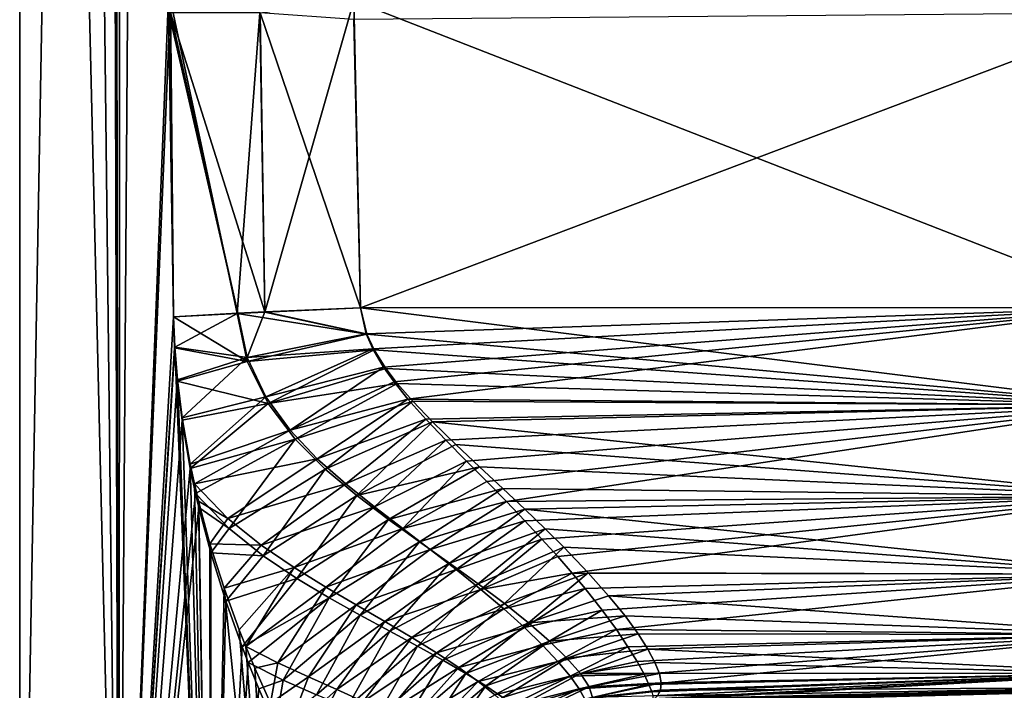
# Model space of a CAD drawing. Units: millimetres. Extents: x -26 to 69, y 0 to 175.
# Drawn here: x 8 to 38, y 22 to 43 of the extents above; entities that cross this region are included whole.
import ezdxf

# ---------------------------------------------------------------- set-up
doc = ezdxf.new("R2010")
doc.units = ezdxf.units.MM
doc.header["$LTSCALE"] = 65.185185
for name, color, linetype in [('100', 7, 'CONTINUOUS'), ('23', 7, 'CONTINUOUS'), ('27', 7, 'CONTINUOUS'), ('42', 7, 'CONTINUOUS'), ('45', 7, 'CONTINUOUS'), ('84', 7, 'CONTINUOUS'), ('85', 7, 'CONTINUOUS'), ('86', 7, 'CONTINUOUS'), ('87', 7, 'CONTINUOUS'), ('88', 7, 'CONTINUOUS'), ('94', 7, 'CONTINUOUS'), ('95', 7, 'CONTINUOUS'), ('99', 7, 'CONTINUOUS')]:
    doc.layers.add(name, color=color, linetype=linetype)

msp = doc.modelspace()

# ---------------------------------------------------------------- linework, layer by layer
at = {"layer": '100', "linetype": 'Continuous'}
for points in [[(12.447, 33.577, -22.875), (12.356, 43.376, -22.916), (14.417, 33.675, -22.146), (12.447, 33.577, -22.875)], [(14.417, 33.675, -22.146), (12.356, 43.376, -22.916), (15.118, 43, -22.002), (14.417, 33.675, -22.146)], [(18.033, 43.365, -21.638), (15.276, 33.716, -21.922), (15.118, 43, -22.002), (18.033, 43.365, -21.638)], [(18.033, 43.365, -21.638), (18.238, 33.851, -21.549), (15.276, 33.716, -21.922), (18.033, 43.365, -21.638)], [(15.276, 33.716, -21.922), (14.417, 33.675, -22.146), (15.118, 43, -22.002), (15.276, 33.716, -21.922)]]:
    msp.add_3dface(points, dxfattribs=at)
at = {"layer": '23', "linetype": 'Continuous'}
msp.add_3dface([(7.684, 5, -23.941), (0, 5, -24), (7.684, 152.063, -23.941), (7.684, 5, -23.941)], dxfattribs=at)
at = {"layer": '27', "linetype": 'Continuous'}
for points in [[(0, 5, 24), (7.684, 5, 23.941), (1.401, 133.301, 23.998), (0, 5, 24)], [(1.401, 133.301, 23.998), (7.684, 5, 23.941), (4.095, 133.301, 23.983), (1.401, 133.301, 23.998)], [(4.095, 133.301, 23.983), (7.684, 5, 23.941), (7.684, 133.301, 23.941), (4.095, 133.301, 23.983)]]:
    msp.add_3dface(points, dxfattribs=at)
at = {"layer": '42', "linetype": 'Continuous'}
for points in [[(7.684, 5, -23.941), (7.684, 152.063, -23.941), (10.334, 152.058, -23.603), (7.684, 5, -23.941)], [(10.753, 5, -23.493), (7.684, 5, -23.941), (10.334, 152.058, -23.603), (10.753, 5, -23.493)], [(11.793, 152.08, -23.148), (10.753, 5, -23.493), (10.334, 152.058, -23.603), (11.793, 152.08, -23.148)], [(12.36, 45.057, -22.914), (10.753, 5, -23.493), (11.793, 152.08, -23.148), (12.36, 45.057, -22.914)], [(12.356, 43.376, -22.916), (10.753, 5, -23.493), (12.36, 45.057, -22.914), (12.356, 43.376, -22.916)], [(12.447, 33.577, -22.875), (10.753, 5, -23.493), (12.356, 43.376, -22.916), (12.447, 33.577, -22.875)], [(12.484, 32.617, -22.859), (10.753, 5, -23.493), (12.447, 33.577, -22.875), (12.484, 32.617, -22.859)], [(12.565, 31.574, -22.821), (10.753, 5, -23.493), (12.484, 32.617, -22.859), (12.565, 31.574, -22.821)], [(12.712, 30.369, -22.751), (10.753, 5, -23.493), (12.565, 31.574, -22.821), (12.712, 30.369, -22.751)], [(12.968, 28.875, -22.624), (10.753, 5, -23.493), (12.712, 30.369, -22.751), (12.968, 28.875, -22.624)], [(13.133, 28.095, -22.538), (10.753, 5, -23.493), (12.968, 28.875, -22.624), (13.133, 28.095, -22.538)], [(13.234, 27.663, -22.484), (10.753, 5, -23.493), (13.133, 28.095, -22.538), (13.234, 27.663, -22.484)], [(13.603, 5, -22.274), (10.753, 5, -23.493), (13.234, 27.663, -22.484), (13.603, 5, -22.274)], [(13.604, 26.258, -22.274), (13.603, 5, -22.274), (13.234, 27.663, -22.484), (13.604, 26.258, -22.274)], [(14.069, 24.757, -21.985), (13.603, 5, -22.274), (13.604, 26.258, -22.274), (14.069, 24.757, -21.985)], [(14.573, 23.341, -21.637), (13.603, 5, -22.274), (14.069, 24.757, -21.985), (14.573, 23.341, -21.637)], [(14.761, 22.854, -21.497), (13.603, 5, -22.274), (14.573, 23.341, -21.637), (14.761, 22.854, -21.497)], [(15.09, 22.042, -21.237), (13.603, 5, -22.274), (14.761, 22.854, -21.497), (15.09, 22.042, -21.237)], [(15.602, 20.87, -20.794), (13.603, 5, -22.274), (15.09, 22.042, -21.237), (15.602, 20.87, -20.794)]]:
    msp.add_3dface(points, dxfattribs=at)
at = {"layer": '45', "linetype": 'Continuous'}
for points in [[(7.684, 5, 23.941), (10.753, 5, 23.493), (7.684, 133.301, 23.941), (7.684, 5, 23.941)], [(7.684, 133.301, 23.941), (10.753, 5, 23.493), (9.272, 133.301, 23.811), (7.684, 133.301, 23.941)], [(9.272, 133.301, 23.811), (10.753, 5, 23.493), (10.545, 133.301, 23.55), (9.272, 133.301, 23.811)], [(10.545, 133.301, 23.55), (10.753, 5, 23.493), (10.839, 133.301, 23.469), (10.545, 133.301, 23.55)], [(10.839, 133.301, 23.469), (10.753, 5, 23.493), (12.447, 33.577, 22.875), (10.839, 133.301, 23.469)], [(12.356, 42.782, 22.916), (12.356, 42.998, 22.916), (10.839, 133.301, 23.469), (12.356, 42.782, 22.916)], [(12.356, 42.782, 22.916), (10.839, 133.301, 23.469), (12.447, 33.577, 22.875), (12.356, 42.782, 22.916)], [(12.447, 33.577, 22.875), (10.753, 5, 23.493), (12.486, 32.637, 22.858), (12.447, 33.577, 22.875)], [(10.753, 5, 23.493), (13.603, 5, 22.274), (12.486, 32.637, 22.858), (10.753, 5, 23.493)], [(12.486, 32.637, 22.858), (13.603, 5, 22.274), (12.568, 31.618, 22.82), (12.486, 32.637, 22.858)], [(12.568, 31.618, 22.82), (13.603, 5, 22.274), (12.714, 30.447, 22.751), (12.568, 31.618, 22.82)], [(12.714, 30.447, 22.751), (13.603, 5, 22.274), (12.965, 29.009, 22.626), (12.714, 30.447, 22.751)], [(12.965, 29.009, 22.626), (13.603, 5, 22.274), (13.097, 28.394, 22.557), (12.965, 29.009, 22.626)], [(13.097, 28.394, 22.557), (13.603, 5, 22.274), (13.223, 27.854, 22.49), (13.097, 28.394, 22.557)], [(13.223, 27.854, 22.49), (13.603, 5, 22.274), (13.579, 26.532, 22.289), (13.223, 27.854, 22.49)], [(13.579, 26.532, 22.289), (13.603, 5, 22.274), (14.013, 25.162, 22.021), (13.579, 26.532, 22.289)], [(13.603, 5, 22.274), (16.047, 5, 20.366), (14.013, 25.162, 22.021), (13.603, 5, 22.274)], [(14.013, 25.162, 22.021), (16.047, 5, 20.366), (14.481, 23.873, 21.702), (14.013, 25.162, 22.021)], [(14.481, 23.873, 21.702), (16.047, 5, 20.366), (14.688, 23.352, 21.552), (14.481, 23.873, 21.702)], [(14.688, 23.352, 21.552), (16.047, 5, 20.366), (14.968, 22.681, 21.336), (14.688, 23.352, 21.552)], [(14.968, 22.681, 21.336), (16.047, 5, 20.366), (15.457, 21.592, 20.925), (14.968, 22.681, 21.336)]]:
    msp.add_3dface(points, dxfattribs=at)
at = {"layer": '84', "linetype": 'Continuous'}
for points in [[(42.4, 43, -21), (42.4, 33.862, -20.916), (18.033, 43.365, -21.638), (42.4, 43, -21)], [(18.033, 43.365, -21.638), (42.4, 33.862, -20.916), (18.238, 33.851, -21.549), (18.033, 43.365, -21.638)]]:
    msp.add_3dface(points, dxfattribs=at)
at = {"layer": '85', "linetype": 'Continuous'}
for points in [[(18.238, 33.851, -21.549), (42.4, 33.862, -20.916), (42.4, 30.835, -20.471), (18.238, 33.851, -21.549)], [(18.238, 33.851, -21.549), (42.4, 30.835, -20.471), (18.436, 33.033, -21.502), (18.238, 33.851, -21.549)], [(18.436, 33.033, -21.502), (42.4, 30.835, -20.471), (18.661, 32.553, -21.447), (18.436, 33.033, -21.502)], [(18.661, 32.553, -21.447), (42.4, 30.835, -20.471), (19.023, 31.975, -21.353), (18.661, 32.553, -21.447)], [(19.023, 31.975, -21.353), (42.4, 30.835, -20.471), (19.381, 31.506, -21.255), (19.023, 31.975, -21.353)], [(19.381, 31.506, -21.255), (42.4, 30.835, -20.471), (19.858, 30.957, -21.115), (19.381, 31.506, -21.255)], [(19.858, 30.957, -21.115), (42.4, 30.835, -20.471), (20.475, 30.315, -20.915), (19.858, 30.957, -21.115)], [(42.4, 30.835, -20.471), (42.4, 28.018, -19.274), (20.475, 30.315, -20.915), (42.4, 30.835, -20.471)], [(20.475, 30.315, -20.915), (42.4, 28.018, -19.274), (21.193, 29.616, -20.653), (20.475, 30.315, -20.915)], [(21.193, 29.616, -20.653), (42.4, 28.018, -19.274), (21.928, 28.926, -20.345), (21.193, 29.616, -20.653)], [(21.928, 28.926, -20.345), (42.4, 28.018, -19.274), (22.648, 28.255, -19.997), (21.928, 28.926, -20.345)], [(22.648, 28.255, -19.997), (42.4, 28.018, -19.274), (23.329, 27.613, -19.614), (22.648, 28.255, -19.997)], [(42.4, 28.018, -19.274), (42.4, 25.596, -17.404), (23.329, 27.613, -19.614), (42.4, 28.018, -19.274)], [(23.329, 27.613, -19.614), (42.4, 25.596, -17.404), (23.96, 27.004, -19.201), (23.329, 27.613, -19.614)], [(23.96, 27.004, -19.201), (42.4, 25.596, -17.404), (24.535, 26.431, -18.763), (23.96, 27.004, -19.201)], [(24.535, 26.431, -18.763), (42.4, 25.596, -17.404), (25.29, 25.639, -18.066), (24.535, 26.431, -18.763)], [(25.29, 25.639, -18.066), (42.4, 25.596, -17.404), (25.921, 24.929, -17.332), (25.29, 25.639, -18.066)], [(42.4, 25.596, -17.404), (42.4, 23.726, -14.982), (25.921, 24.929, -17.332), (42.4, 25.596, -17.404)], [(25.921, 24.929, -17.332), (42.4, 23.726, -14.982), (26.434, 24.3, -16.569), (25.921, 24.929, -17.332)], [(26.434, 24.3, -16.569), (42.4, 23.726, -14.982), (26.838, 23.75, -15.789), (26.434, 24.3, -16.569)], [(26.838, 23.75, -15.789), (42.4, 23.726, -14.982), (27.144, 23.272, -14.994), (26.838, 23.75, -15.789)], [(42.4, 23.726, -14.982), (42.4, 22.529, -12.165), (27.144, 23.272, -14.994), (42.4, 23.726, -14.982)], [(27.144, 23.272, -14.994), (42.4, 22.529, -12.165), (27.362, 22.862, -14.185), (27.144, 23.272, -14.994)], [(27.362, 22.862, -14.185), (42.4, 22.529, -12.165), (27.498, 22.515, -13.361), (27.362, 22.862, -14.185)], [(27.498, 22.515, -13.361), (42.4, 22.529, -12.165), (27.555, 22.227, -12.517), (27.498, 22.515, -13.361)], [(42.4, 22.529, -12.165), (42.4, 22.084, -9.138), (27.536, 21.997, -11.65), (42.4, 22.529, -12.165)], [(27.555, 22.227, -12.517), (42.4, 22.529, -12.165), (27.536, 21.997, -11.65), (27.555, 22.227, -12.517)], [(27.328, 21.722, -9.855), (42.4, 22.084, -9.138), (27.294, 21.688, -9.145), (27.328, 21.722, -9.855)], [(27.44, 21.826, -10.753), (42.4, 22.084, -9.138), (27.328, 21.722, -9.855), (27.44, 21.826, -10.753)], [(27.536, 21.997, -11.65), (42.4, 22.084, -9.138), (27.44, 21.826, -10.753), (27.536, 21.997, -11.65)]]:
    msp.add_3dface(points, dxfattribs=at)
at = {"layer": '86', "linetype": 'Continuous'}
for points in [[(27.296, 21.604, -0.021), (42.4, 22.084, 9.138), (27.293, 21.688, 9.145), (27.296, 21.604, -0.021)], [(27.294, 21.688, -9.145), (42.4, 22.084, -9.138), (42.4, 22), (27.294, 21.688, -9.145)], [(27.294, 21.688, -9.145), (42.4, 22), (27.296, 21.604, -0.021), (27.294, 21.688, -9.145)], [(42.4, 22), (42.4, 22.084, 9.138), (27.296, 21.604, -0.021), (42.4, 22)]]:
    msp.add_3dface(points, dxfattribs=at)
at = {"layer": '87', "linetype": 'Continuous'}
for points in [[(18.415, 33.048, 21.504), (42.4, 33.862, 20.916), (18.236, 33.851, 21.549), (18.415, 33.048, 21.504)], [(18.621, 32.578, 21.451), (42.4, 33.862, 20.916), (18.415, 33.048, 21.504), (18.621, 32.578, 21.451)], [(18.954, 32.012, 21.362), (42.4, 33.862, 20.916), (18.621, 32.578, 21.451), (18.954, 32.012, 21.362)], [(19.279, 31.556, 21.268), (42.4, 33.862, 20.916), (18.954, 32.012, 21.362), (19.279, 31.556, 21.268)], [(19.711, 31.023, 21.136), (42.4, 33.862, 20.916), (19.279, 31.556, 21.268), (19.711, 31.023, 21.136)], [(42.4, 30.835, 20.471), (42.4, 33.862, 20.916), (19.711, 31.023, 21.136), (42.4, 30.835, 20.471)], [(20.263, 30.405, 20.949), (42.4, 30.835, 20.471), (19.711, 31.023, 21.136), (20.263, 30.405, 20.949)], [(20.887, 29.75, 20.711), (42.4, 30.835, 20.471), (20.263, 30.405, 20.949), (20.887, 29.75, 20.711)], [(21.526, 29.1, 20.434), (42.4, 30.835, 20.471), (20.887, 29.75, 20.711), (21.526, 29.1, 20.434)], [(22.156, 28.464, 20.119), (42.4, 30.835, 20.471), (21.526, 29.1, 20.434), (22.156, 28.464, 20.119)], [(22.761, 27.847, 19.769), (42.4, 30.835, 20.471), (22.156, 28.464, 20.119), (22.761, 27.847, 19.769)], [(42.4, 28.018, 19.274), (42.4, 30.835, 20.471), (22.761, 27.847, 19.769), (42.4, 28.018, 19.274)], [(23.332, 27.253, 19.388), (42.4, 28.018, 19.274), (22.761, 27.847, 19.769), (23.332, 27.253, 19.388)], [(23.862, 26.685, 18.977), (42.4, 28.018, 19.274), (23.332, 27.253, 19.388), (23.862, 26.685, 18.977)], [(24.35, 26.144, 18.539), (42.4, 28.018, 19.274), (23.862, 26.685, 18.977), (24.35, 26.144, 18.539)], [(24.795, 25.631, 18.076), (42.4, 28.018, 19.274), (24.35, 26.144, 18.539), (24.795, 25.631, 18.076)], [(42.4, 25.596, 17.404), (42.4, 28.018, 19.274), (24.795, 25.631, 18.076), (42.4, 25.596, 17.404)], [(25.199, 25.147, 17.59), (42.4, 25.596, 17.404), (24.795, 25.631, 18.076), (25.199, 25.147, 17.59)], [(25.727, 24.477, 16.82), (42.4, 25.596, 17.404), (25.199, 25.147, 17.59), (25.727, 24.477, 16.82)], [(26.168, 23.877, 16.007), (42.4, 25.596, 17.404), (25.727, 24.477, 16.82), (26.168, 23.877, 16.007)], [(42.4, 23.726, 14.982), (42.4, 25.596, 17.404), (26.168, 23.877, 16.007), (42.4, 23.726, 14.982)], [(26.526, 23.347, 15.157), (42.4, 23.726, 14.982), (26.168, 23.877, 16.007), (26.526, 23.347, 15.157)], [(26.809, 22.887, 14.271), (42.4, 23.726, 14.982), (26.526, 23.347, 15.157), (26.809, 22.887, 14.271)], [(27.024, 22.494, 13.342), (42.4, 23.726, 14.982), (26.809, 22.887, 14.271), (27.024, 22.494, 13.342)], [(27.176, 22.172, 12.365), (42.4, 23.726, 14.982), (27.024, 22.494, 13.342), (27.176, 22.172, 12.365)], [(42.4, 22.529, 12.165), (42.4, 23.726, 14.982), (27.176, 22.172, 12.365), (42.4, 22.529, 12.165)], [(27.261, 21.952, 11.476), (42.4, 22.529, 12.165), (27.176, 22.172, 12.365), (27.261, 21.952, 11.476)], [(27.291, 21.824, 10.767), (42.4, 22.529, 12.165), (27.261, 21.952, 11.476), (27.291, 21.824, 10.767)], [(27.292, 21.732, 9.987), (42.4, 22.529, 12.165), (27.291, 21.824, 10.767), (27.292, 21.732, 9.987)], [(27.293, 21.688, 9.145), (42.4, 22.529, 12.165), (27.292, 21.732, 9.987), (27.293, 21.688, 9.145)], [(27.293, 21.688, 9.145), (42.4, 22.084, 9.138), (42.4, 22.529, 12.165), (27.293, 21.688, 9.145)]]:
    msp.add_3dface(points, dxfattribs=at)
at = {"layer": '88', "linetype": 'Continuous'}
for points in [[(18.236, 33.851, 21.549), (42.4, 43, 21), (18.033, 42.788, 21.638), (18.236, 33.851, 21.549)], [(18.236, 33.851, 21.549), (42.4, 33.862, 20.916), (42.4, 43, 21), (18.236, 33.851, 21.549)]]:
    msp.add_3dface(points, dxfattribs=at)
at = {"layer": '94', "linetype": 'Continuous'}
for points in [[(12.356, 42.998, 22.916), (15.275, 33.725, 21.922), (15.13, 43, 22), (12.356, 42.998, 22.916)], [(12.356, 42.998, 22.916), (12.356, 42.782, 22.916), (14.439, 33.685, 22.139), (12.356, 42.998, 22.916)], [(15.275, 33.725, 21.922), (12.356, 42.998, 22.916), (14.439, 33.685, 22.139), (15.275, 33.725, 21.922)], [(12.356, 42.782, 22.916), (12.447, 33.577, 22.875), (14.439, 33.685, 22.139), (12.356, 42.782, 22.916)], [(18.236, 33.851, 21.549), (18.033, 42.788, 21.638), (15.13, 43, 22), (18.236, 33.851, 21.549)], [(15.275, 33.725, 21.922), (18.236, 33.851, 21.549), (15.13, 43, 22), (15.275, 33.725, 21.922)]]:
    msp.add_3dface(points, dxfattribs=at)
at = {"layer": '95', "linetype": 'Continuous'}
for points in [[(12.447, 33.577, 22.875), (12.486, 32.637, 22.858), (14.439, 33.685, 22.139), (12.447, 33.577, 22.875)], [(14.439, 33.685, 22.139), (12.486, 32.637, 22.858), (14.728, 32.313, 22.027), (14.439, 33.685, 22.139)], [(15.275, 33.725, 21.922), (14.439, 33.685, 22.139), (14.728, 32.313, 22.027), (15.275, 33.725, 21.922)], [(18.415, 33.048, 21.504), (15.275, 33.725, 21.922), (14.728, 32.313, 22.027), (18.415, 33.048, 21.504)], [(18.415, 33.048, 21.504), (18.236, 33.851, 21.549), (15.275, 33.725, 21.922), (18.415, 33.048, 21.504)], [(18.621, 32.578, 21.451), (18.415, 33.048, 21.504), (14.728, 32.313, 22.027), (18.621, 32.578, 21.451)], [(12.486, 32.637, 22.858), (12.568, 31.618, 22.82), (14.728, 32.313, 22.027), (12.486, 32.637, 22.858)], [(15.306, 31.098, 21.8), (18.621, 32.578, 21.451), (14.728, 32.313, 22.027), (15.306, 31.098, 21.8)], [(18.954, 32.012, 21.362), (18.621, 32.578, 21.451), (15.306, 31.098, 21.8), (18.954, 32.012, 21.362)], [(12.568, 31.618, 22.82), (12.714, 30.447, 22.751), (14.728, 32.313, 22.027), (12.568, 31.618, 22.82)], [(12.714, 30.447, 22.751), (15.306, 31.098, 21.8), (14.728, 32.313, 22.027), (12.714, 30.447, 22.751)], [(16.059, 30.063, 21.497), (18.954, 32.012, 21.362), (15.306, 31.098, 21.8), (16.059, 30.063, 21.497)], [(19.279, 31.556, 21.268), (18.954, 32.012, 21.362), (16.059, 30.063, 21.497), (19.279, 31.556, 21.268)], [(19.711, 31.023, 21.136), (19.279, 31.556, 21.268), (16.059, 30.063, 21.497), (19.711, 31.023, 21.136)], [(12.714, 30.447, 22.751), (12.965, 29.009, 22.626), (15.306, 31.098, 21.8), (12.714, 30.447, 22.751)], [(12.965, 29.009, 22.626), (16.059, 30.063, 21.497), (15.306, 31.098, 21.8), (12.965, 29.009, 22.626)], [(16.903, 29.176, 21.145), (19.711, 31.023, 21.136), (16.059, 30.063, 21.497), (16.903, 29.176, 21.145)], [(20.263, 30.405, 20.949), (19.711, 31.023, 21.136), (16.903, 29.176, 21.145), (20.263, 30.405, 20.949)], [(17.785, 28.395, 20.756), (20.263, 30.405, 20.949), (16.903, 29.176, 21.145), (17.785, 28.395, 20.756)], [(20.887, 29.75, 20.711), (20.263, 30.405, 20.949), (17.785, 28.395, 20.756), (20.887, 29.75, 20.711)], [(12.965, 29.009, 22.626), (13.097, 28.394, 22.557), (16.059, 30.063, 21.497), (12.965, 29.009, 22.626)], [(13.097, 28.394, 22.557), (16.903, 29.176, 21.145), (16.059, 30.063, 21.497), (13.097, 28.394, 22.557)], [(18.673, 27.681, 20.332), (20.887, 29.75, 20.711), (17.785, 28.395, 20.756), (18.673, 27.681, 20.332)], [(21.526, 29.1, 20.434), (20.887, 29.75, 20.711), (18.673, 27.681, 20.332), (21.526, 29.1, 20.434)], [(16.903, 29.176, 21.145), (13.097, 28.394, 22.557), (14.128, 27.325, 22.004), (16.903, 29.176, 21.145)], [(17.785, 28.395, 20.756), (16.903, 29.176, 21.145), (14.128, 27.325, 22.004), (17.785, 28.395, 20.756)], [(19.549, 27.01, 19.87), (21.526, 29.1, 20.434), (18.673, 27.681, 20.332), (19.549, 27.01, 19.87)], [(22.156, 28.464, 20.119), (21.526, 29.1, 20.434), (19.549, 27.01, 19.87), (22.156, 28.464, 20.119)], [(13.097, 28.394, 22.557), (13.223, 27.854, 22.49), (14.128, 27.325, 22.004), (13.097, 28.394, 22.557)], [(15.169, 26.493, 21.426), (17.785, 28.395, 20.756), (14.128, 27.325, 22.004), (15.169, 26.493, 21.426)], [(18.673, 27.681, 20.332), (17.785, 28.395, 20.756), (15.169, 26.493, 21.426), (18.673, 27.681, 20.332)], [(22.761, 27.847, 19.769), (22.156, 28.464, 20.119), (19.549, 27.01, 19.87), (22.761, 27.847, 19.769)], [(13.223, 27.854, 22.49), (13.579, 26.532, 22.289), (14.128, 27.325, 22.004), (13.223, 27.854, 22.49)], [(20.398, 26.365, 19.364), (22.761, 27.847, 19.769), (19.549, 27.01, 19.87), (20.398, 26.365, 19.364)], [(23.332, 27.253, 19.388), (22.761, 27.847, 19.769), (20.398, 26.365, 19.364), (23.332, 27.253, 19.388)], [(16.188, 25.798, 20.834), (18.673, 27.681, 20.332), (15.169, 26.493, 21.426), (16.188, 25.798, 20.834)], [(19.549, 27.01, 19.87), (18.673, 27.681, 20.332), (16.188, 25.798, 20.834), (19.549, 27.01, 19.87)], [(13.579, 26.532, 22.289), (15.169, 26.493, 21.426), (14.128, 27.325, 22.004), (13.579, 26.532, 22.289)], [(21.209, 25.737, 18.808), (23.332, 27.253, 19.388), (20.398, 26.365, 19.364), (21.209, 25.737, 18.808)], [(23.862, 26.685, 18.977), (23.332, 27.253, 19.388), (21.209, 25.737, 18.808), (23.862, 26.685, 18.977)], [(17.171, 25.192, 20.228), (19.549, 27.01, 19.87), (16.188, 25.798, 20.834), (17.171, 25.192, 20.228)], [(20.398, 26.365, 19.364), (19.549, 27.01, 19.87), (17.171, 25.192, 20.228), (20.398, 26.365, 19.364)], [(21.973, 25.123, 18.193), (23.862, 26.685, 18.977), (21.209, 25.737, 18.808), (21.973, 25.123, 18.193)], [(24.35, 26.144, 18.539), (23.862, 26.685, 18.977), (21.973, 25.123, 18.193), (24.35, 26.144, 18.539)], [(13.579, 26.532, 22.289), (14.013, 25.162, 22.021), (15.169, 26.493, 21.426), (13.579, 26.532, 22.289)], [(14.013, 25.162, 22.021), (16.188, 25.798, 20.834), (15.169, 26.493, 21.426), (14.013, 25.162, 22.021)], [(18.11, 24.642, 19.601), (20.398, 26.365, 19.364), (17.171, 25.192, 20.228), (18.11, 24.642, 19.601)], [(21.209, 25.737, 18.808), (20.398, 26.365, 19.364), (18.11, 24.642, 19.601), (21.209, 25.737, 18.808)], [(24.795, 25.631, 18.076), (24.35, 26.144, 18.539), (21.973, 25.123, 18.193), (24.795, 25.631, 18.076)], [(14.013, 25.162, 22.021), (14.481, 23.873, 21.702), (16.188, 25.798, 20.834), (14.013, 25.162, 22.021)], [(14.481, 23.873, 21.702), (14.688, 23.352, 21.552), (16.188, 25.798, 20.834), (14.481, 23.873, 21.702)], [(14.688, 23.352, 21.552), (17.171, 25.192, 20.228), (16.188, 25.798, 20.834), (14.688, 23.352, 21.552)], [(18.997, 24.127, 18.947), (21.209, 25.737, 18.808), (18.11, 24.642, 19.601), (18.997, 24.127, 18.947)], [(21.973, 25.123, 18.193), (21.209, 25.737, 18.808), (18.997, 24.127, 18.947), (21.973, 25.123, 18.193)], [(22.68, 24.523, 17.513), (24.795, 25.631, 18.076), (21.973, 25.123, 18.193), (22.68, 24.523, 17.513)], [(25.199, 25.147, 17.59), (24.795, 25.631, 18.076), (22.68, 24.523, 17.513), (25.199, 25.147, 17.59)], [(17.171, 25.192, 20.228), (14.688, 23.352, 21.552), (15.684, 22.849, 20.787), (17.171, 25.192, 20.228)], [(18.11, 24.642, 19.601), (17.171, 25.192, 20.228), (15.684, 22.849, 20.787), (18.11, 24.642, 19.601)], [(19.827, 23.635, 18.258), (21.973, 25.123, 18.193), (18.997, 24.127, 18.947), (19.827, 23.635, 18.258)], [(22.68, 24.523, 17.513), (21.973, 25.123, 18.193), (19.827, 23.635, 18.258), (22.68, 24.523, 17.513)], [(23.319, 23.944, 16.762), (25.199, 25.147, 17.59), (22.68, 24.523, 17.513), (23.319, 23.944, 16.762)], [(25.727, 24.477, 16.82), (25.199, 25.147, 17.59), (23.319, 23.944, 16.762), (25.727, 24.477, 16.82)], [(16.626, 22.412, 20.02), (18.11, 24.642, 19.601), (15.684, 22.849, 20.787), (16.626, 22.412, 20.02)], [(18.997, 24.127, 18.947), (18.11, 24.642, 19.601), (16.626, 22.412, 20.02), (18.997, 24.127, 18.947)], [(20.592, 23.161, 17.526), (22.68, 24.523, 17.513), (19.827, 23.635, 18.258), (20.592, 23.161, 17.526)], [(23.319, 23.944, 16.762), (22.68, 24.523, 17.513), (20.592, 23.161, 17.526), (23.319, 23.944, 16.762)], [(23.88, 23.394, 15.937), (25.727, 24.477, 16.82), (23.319, 23.944, 16.762), (23.88, 23.394, 15.937)], [(26.168, 23.877, 16.007), (25.727, 24.477, 16.82), (23.88, 23.394, 15.937), (26.168, 23.877, 16.007)], [(17.506, 22.018, 19.248), (18.997, 24.127, 18.947), (16.626, 22.412, 20.02), (17.506, 22.018, 19.248)], [(19.827, 23.635, 18.258), (18.997, 24.127, 18.947), (17.506, 22.018, 19.248), (19.827, 23.635, 18.258)], [(21.282, 22.703, 16.744), (23.319, 23.944, 16.762), (20.592, 23.161, 17.526), (21.282, 22.703, 16.744)], [(23.88, 23.394, 15.937), (23.319, 23.944, 16.762), (21.282, 22.703, 16.744), (23.88, 23.394, 15.937)], [(24.355, 22.885, 15.038), (26.168, 23.877, 16.007), (23.88, 23.394, 15.937), (24.355, 22.885, 15.038)], [(26.526, 23.347, 15.157), (26.168, 23.877, 16.007), (24.355, 22.885, 15.038), (26.526, 23.347, 15.157)], [(18.323, 21.653, 18.463), (19.827, 23.635, 18.258), (17.506, 22.018, 19.248), (18.323, 21.653, 18.463)], [(20.592, 23.161, 17.526), (19.827, 23.635, 18.258), (18.323, 21.653, 18.463), (20.592, 23.161, 17.526)], [(14.688, 23.352, 21.552), (14.968, 22.681, 21.336), (15.684, 22.849, 20.787), (14.688, 23.352, 21.552)], [(21.889, 22.268, 15.907), (23.88, 23.394, 15.937), (21.282, 22.703, 16.744), (21.889, 22.268, 15.907)], [(24.355, 22.885, 15.038), (23.88, 23.394, 15.937), (21.889, 22.268, 15.907), (24.355, 22.885, 15.038)], [(24.734, 22.429, 14.065), (26.526, 23.347, 15.157), (24.355, 22.885, 15.038), (24.734, 22.429, 14.065)], [(26.809, 22.887, 14.271), (26.526, 23.347, 15.157), (24.734, 22.429, 14.065), (26.809, 22.887, 14.271)], [(19.07, 21.306, 17.656), (20.592, 23.161, 17.526), (18.323, 21.653, 18.463), (19.07, 21.306, 17.656)], [(21.282, 22.703, 16.744), (20.592, 23.161, 17.526), (19.07, 21.306, 17.656), (21.282, 22.703, 16.744)], [(22.403, 21.86, 15.013), (24.355, 22.885, 15.038), (21.889, 22.268, 15.907), (22.403, 21.86, 15.013)], [(24.734, 22.429, 14.065), (24.355, 22.885, 15.038), (22.403, 21.86, 15.013), (24.734, 22.429, 14.065)], [(27.024, 22.494, 13.342), (26.809, 22.887, 14.271), (24.734, 22.429, 14.065), (27.024, 22.494, 13.342)], [(14.968, 22.681, 21.336), (15.457, 21.592, 20.925), (15.684, 22.849, 20.787), (14.968, 22.681, 21.336)], [(15.457, 21.592, 20.925), (16.626, 22.412, 20.02), (15.684, 22.849, 20.787), (15.457, 21.592, 20.925)], [(19.742, 20.976, 16.822), (21.282, 22.703, 16.744), (19.07, 21.306, 17.656), (19.742, 20.976, 16.822)], [(21.889, 22.268, 15.907), (21.282, 22.703, 16.744), (19.742, 20.976, 16.822), (21.889, 22.268, 15.907)], [(15.457, 21.592, 20.925), (15.937, 20.603, 20.476), (16.626, 22.412, 20.02), (15.457, 21.592, 20.925)], [(15.937, 20.603, 20.476), (17.506, 22.018, 19.248), (16.626, 22.412, 20.02), (15.937, 20.603, 20.476)], [(20.331, 20.66, 15.956), (21.889, 22.268, 15.907), (19.742, 20.976, 16.822), (20.331, 20.66, 15.956)], [(22.403, 21.86, 15.013), (21.889, 22.268, 15.907), (20.331, 20.66, 15.956), (22.403, 21.86, 15.013)], [(22.814, 21.488, 14.061), (24.734, 22.429, 14.065), (22.403, 21.86, 15.013), (22.814, 21.488, 14.061)], [(25.012, 22.038, 13.024), (24.734, 22.429, 14.065), (22.814, 21.488, 14.061), (25.012, 22.038, 13.024)], [(25.012, 22.038, 13.024), (27.024, 22.494, 13.342), (24.734, 22.429, 14.065), (25.012, 22.038, 13.024)], [(27.176, 22.172, 12.365), (27.024, 22.494, 13.342), (25.012, 22.038, 13.024), (27.176, 22.172, 12.365)], [(15.937, 20.603, 20.476), (16.354, 19.799, 20.043), (17.506, 22.018, 19.248), (15.937, 20.603, 20.476)], [(16.354, 19.799, 20.043), (18.323, 21.653, 18.463), (17.506, 22.018, 19.248), (16.354, 19.799, 20.043)], [(23.116, 21.161, 13.05), (25.012, 22.038, 13.024), (22.814, 21.488, 14.061), (23.116, 21.161, 13.05)], [(25.189, 21.726, 11.924), (25.012, 22.038, 13.024), (23.116, 21.161, 13.05), (25.189, 21.726, 11.924)], [(25.189, 21.726, 11.924), (27.176, 22.172, 12.365), (25.012, 22.038, 13.024), (25.189, 21.726, 11.924)], [(27.261, 21.952, 11.476), (27.176, 22.172, 12.365), (25.189, 21.726, 11.924), (27.261, 21.952, 11.476)]]:
    msp.add_3dface(points, dxfattribs=at)
at = {"layer": '99', "linetype": 'Continuous'}
for points in [[(12.447, 33.577, -22.875), (14.417, 33.675, -22.146), (14.732, 32.188, -22.023), (12.447, 33.577, -22.875)], [(12.484, 32.617, -22.859), (12.447, 33.577, -22.875), (14.732, 32.188, -22.023), (12.484, 32.617, -22.859)], [(15.276, 33.716, -21.922), (18.436, 33.033, -21.502), (14.417, 33.675, -22.146), (15.276, 33.716, -21.922)], [(14.417, 33.675, -22.146), (18.436, 33.033, -21.502), (14.732, 32.188, -22.023), (14.417, 33.675, -22.146)], [(18.238, 33.851, -21.549), (18.436, 33.033, -21.502), (15.276, 33.716, -21.922), (18.238, 33.851, -21.549)], [(18.436, 33.033, -21.502), (18.661, 32.553, -21.447), (14.732, 32.188, -22.023), (18.436, 33.033, -21.502)], [(12.565, 31.574, -22.821), (12.484, 32.617, -22.859), (14.732, 32.188, -22.023), (12.565, 31.574, -22.821)], [(14.732, 32.188, -22.023), (18.661, 32.553, -21.447), (15.376, 30.882, -21.768), (14.732, 32.188, -22.023)], [(18.661, 32.553, -21.447), (19.023, 31.975, -21.353), (15.376, 30.882, -21.768), (18.661, 32.553, -21.447)], [(12.565, 31.574, -22.821), (14.732, 32.188, -22.023), (15.376, 30.882, -21.768), (12.565, 31.574, -22.821)], [(19.023, 31.975, -21.353), (19.381, 31.506, -21.255), (15.376, 30.882, -21.768), (19.023, 31.975, -21.353)], [(12.712, 30.369, -22.751), (12.565, 31.574, -22.821), (15.376, 30.882, -21.768), (12.712, 30.369, -22.751)], [(15.376, 30.882, -21.768), (19.381, 31.506, -21.255), (16.215, 29.782, -21.429), (15.376, 30.882, -21.768)], [(19.381, 31.506, -21.255), (19.858, 30.957, -21.115), (16.215, 29.782, -21.429), (19.381, 31.506, -21.255)], [(12.968, 28.875, -22.624), (12.712, 30.369, -22.751), (15.376, 30.882, -21.768), (12.968, 28.875, -22.624)], [(12.968, 28.875, -22.624), (15.376, 30.882, -21.768), (16.215, 29.782, -21.429), (12.968, 28.875, -22.624)], [(16.215, 29.782, -21.429), (19.858, 30.957, -21.115), (17.151, 28.848, -21.036), (16.215, 29.782, -21.429)], [(19.858, 30.957, -21.115), (20.475, 30.315, -20.915), (17.151, 28.848, -21.036), (19.858, 30.957, -21.115)], [(17.151, 28.848, -21.036), (20.475, 30.315, -20.915), (18.127, 28.03, -20.602), (17.151, 28.848, -21.036)], [(20.475, 30.315, -20.915), (21.193, 29.616, -20.653), (18.127, 28.03, -20.602), (20.475, 30.315, -20.915)], [(13.133, 28.095, -22.538), (12.968, 28.875, -22.624), (16.215, 29.782, -21.429), (13.133, 28.095, -22.538)], [(13.133, 28.095, -22.538), (16.215, 29.782, -21.429), (14.174, 27.013, -21.974), (13.133, 28.095, -22.538)], [(16.215, 29.782, -21.429), (17.151, 28.848, -21.036), (14.174, 27.013, -21.974), (16.215, 29.782, -21.429)], [(21.193, 29.616, -20.653), (21.928, 28.926, -20.345), (18.127, 28.03, -20.602), (21.193, 29.616, -20.653)], [(14.174, 27.013, -21.974), (17.151, 28.848, -21.036), (15.228, 26.168, -21.384), (14.174, 27.013, -21.974)], [(17.151, 28.848, -21.036), (18.127, 28.03, -20.602), (15.228, 26.168, -21.384), (17.151, 28.848, -21.036)], [(18.127, 28.03, -20.602), (21.928, 28.926, -20.345), (19.107, 27.289, -20.129), (18.127, 28.03, -20.602)], [(21.928, 28.926, -20.345), (22.648, 28.255, -19.997), (19.107, 27.289, -20.129), (21.928, 28.926, -20.345)], [(13.234, 27.663, -22.484), (13.133, 28.095, -22.538), (14.174, 27.013, -21.974), (13.234, 27.663, -22.484)], [(19.107, 27.289, -20.129), (22.648, 28.255, -19.997), (20.07, 26.597, -19.614), (19.107, 27.289, -20.129)], [(22.648, 28.255, -19.997), (23.329, 27.613, -19.614), (20.07, 26.597, -19.614), (22.648, 28.255, -19.997)], [(15.228, 26.168, -21.384), (18.127, 28.03, -20.602), (16.265, 25.466, -20.777), (15.228, 26.168, -21.384)], [(18.127, 28.03, -20.602), (19.107, 27.289, -20.129), (16.265, 25.466, -20.777), (18.127, 28.03, -20.602)], [(13.604, 26.258, -22.274), (13.234, 27.663, -22.484), (14.174, 27.013, -21.974), (13.604, 26.258, -22.274)], [(20.07, 26.597, -19.614), (23.329, 27.613, -19.614), (21, 25.937, -19.052), (20.07, 26.597, -19.614)], [(23.329, 27.613, -19.614), (23.96, 27.004, -19.201), (21, 25.937, -19.052), (23.329, 27.613, -19.614)], [(16.265, 25.466, -20.777), (19.107, 27.289, -20.129), (17.27, 24.861, -20.155), (16.265, 25.466, -20.777)], [(19.107, 27.289, -20.129), (20.07, 26.597, -19.614), (17.27, 24.861, -20.155), (19.107, 27.289, -20.129)], [(13.604, 26.258, -22.274), (14.174, 27.013, -21.974), (15.228, 26.168, -21.384), (13.604, 26.258, -22.274)], [(21, 25.937, -19.052), (23.96, 27.004, -19.201), (21.881, 25.3, -18.434), (21, 25.937, -19.052)], [(23.96, 27.004, -19.201), (24.535, 26.431, -18.763), (21.881, 25.3, -18.434), (23.96, 27.004, -19.201)], [(17.27, 24.861, -20.155), (20.07, 26.597, -19.614), (18.233, 24.323, -19.516), (17.27, 24.861, -20.155)], [(20.07, 26.597, -19.614), (21, 25.937, -19.052), (18.233, 24.323, -19.516), (20.07, 26.597, -19.614)], [(14.069, 24.757, -21.985), (13.604, 26.258, -22.274), (15.228, 26.168, -21.384), (14.069, 24.757, -21.985)], [(21.881, 25.3, -18.434), (24.535, 26.431, -18.763), (22.701, 24.683, -17.753), (21.881, 25.3, -18.434)], [(24.535, 26.431, -18.763), (25.29, 25.639, -18.066), (22.701, 24.683, -17.753), (24.535, 26.431, -18.763)], [(14.069, 24.757, -21.985), (15.228, 26.168, -21.384), (16.265, 25.466, -20.777), (14.069, 24.757, -21.985)], [(18.233, 24.323, -19.516), (21, 25.937, -19.052), (19.147, 23.83, -18.854), (18.233, 24.323, -19.516)], [(21, 25.937, -19.052), (21.881, 25.3, -18.434), (19.147, 23.83, -18.854), (21, 25.937, -19.052)], [(22.701, 24.683, -17.753), (25.29, 25.639, -18.066), (23.445, 24.087, -17.002), (22.701, 24.683, -17.753)], [(25.29, 25.639, -18.066), (25.921, 24.929, -17.332), (23.445, 24.087, -17.002), (25.29, 25.639, -18.066)], [(14.573, 23.341, -21.637), (14.069, 24.757, -21.985), (16.265, 25.466, -20.777), (14.573, 23.341, -21.637)], [(14.573, 23.341, -21.637), (16.265, 25.466, -20.777), (17.27, 24.861, -20.155), (14.573, 23.341, -21.637)], [(19.147, 23.83, -18.854), (21.881, 25.3, -18.434), (20.003, 23.369, -18.164), (19.147, 23.83, -18.854)], [(21.881, 25.3, -18.434), (22.701, 24.683, -17.753), (20.003, 23.369, -18.164), (21.881, 25.3, -18.434)], [(14.761, 22.854, -21.497), (14.573, 23.341, -21.637), (17.27, 24.861, -20.155), (14.761, 22.854, -21.497)], [(14.761, 22.854, -21.497), (17.27, 24.861, -20.155), (15.849, 22.312, -20.647), (14.761, 22.854, -21.497)], [(17.27, 24.861, -20.155), (18.233, 24.323, -19.516), (15.849, 22.312, -20.647), (17.27, 24.861, -20.155)], [(25.921, 24.929, -17.332), (26.434, 24.3, -16.569), (23.445, 24.087, -17.002), (25.921, 24.929, -17.332)], [(20.003, 23.369, -18.164), (22.701, 24.683, -17.753), (20.793, 22.933, -17.439), (20.003, 23.369, -18.164)], [(22.701, 24.683, -17.753), (23.445, 24.087, -17.002), (20.793, 22.933, -17.439), (22.701, 24.683, -17.753)], [(15.849, 22.312, -20.647), (18.233, 24.323, -19.516), (16.877, 21.857, -19.795), (15.849, 22.312, -20.647)], [(18.233, 24.323, -19.516), (19.147, 23.83, -18.854), (16.877, 21.857, -19.795), (18.233, 24.323, -19.516)], [(23.445, 24.087, -17.002), (26.434, 24.3, -16.569), (24.096, 23.521, -16.175), (23.445, 24.087, -17.002)], [(26.434, 24.3, -16.569), (26.838, 23.75, -15.789), (24.096, 23.521, -16.175), (26.434, 24.3, -16.569)], [(16.877, 21.857, -19.795), (19.147, 23.83, -18.854), (17.833, 21.464, -18.939), (16.877, 21.857, -19.795)], [(19.147, 23.83, -18.854), (20.003, 23.369, -18.164), (17.833, 21.464, -18.939), (19.147, 23.83, -18.854)], [(20.793, 22.933, -17.439), (23.445, 24.087, -17.002), (21.504, 22.519, -16.675), (20.793, 22.933, -17.439)], [(23.445, 24.087, -17.002), (24.096, 23.521, -16.175), (21.504, 22.519, -16.675), (23.445, 24.087, -17.002)], [(21.504, 22.519, -16.675), (24.096, 23.521, -16.175), (22.127, 22.13, -15.867), (21.504, 22.519, -16.675)], [(24.096, 23.521, -16.175), (24.637, 22.993, -15.27), (22.127, 22.13, -15.867), (24.096, 23.521, -16.175)], [(24.096, 23.521, -16.175), (26.838, 23.75, -15.789), (24.637, 22.993, -15.27), (24.096, 23.521, -16.175)], [(26.838, 23.75, -15.789), (27.144, 23.272, -14.994), (24.637, 22.993, -15.27), (26.838, 23.75, -15.789)], [(17.833, 21.464, -18.939), (20.003, 23.369, -18.164), (18.711, 21.115, -18.073), (17.833, 21.464, -18.939)], [(20.003, 23.369, -18.164), (20.793, 22.933, -17.439), (18.711, 21.115, -18.073), (20.003, 23.369, -18.164)], [(24.637, 22.993, -15.27), (27.144, 23.272, -14.994), (25.051, 22.516, -14.289), (24.637, 22.993, -15.27)], [(27.144, 23.272, -14.994), (27.362, 22.862, -14.185), (25.051, 22.516, -14.289), (27.144, 23.272, -14.994)], [(18.711, 21.115, -18.073), (20.793, 22.933, -17.439), (19.505, 20.798, -17.192), (18.711, 21.115, -18.073)], [(20.793, 22.933, -17.439), (21.504, 22.519, -16.675), (19.505, 20.798, -17.192), (20.793, 22.933, -17.439)], [(22.127, 22.13, -15.867), (24.637, 22.993, -15.27), (22.647, 21.769, -15.015), (22.127, 22.13, -15.867)], [(24.637, 22.993, -15.27), (25.051, 22.516, -14.289), (22.647, 21.769, -15.015), (24.637, 22.993, -15.27)], [(15.09, 22.042, -21.237), (14.761, 22.854, -21.497), (15.849, 22.312, -20.647), (15.09, 22.042, -21.237)], [(27.362, 22.862, -14.185), (27.498, 22.515, -13.361), (25.051, 22.516, -14.289), (27.362, 22.862, -14.185)], [(15.602, 20.87, -20.794), (15.09, 22.042, -21.237), (15.849, 22.312, -20.647), (15.602, 20.87, -20.794)], [(15.602, 20.87, -20.794), (15.849, 22.312, -20.647), (16.877, 21.857, -19.795), (15.602, 20.87, -20.794)], [(19.505, 20.798, -17.192), (21.504, 22.519, -16.675), (20.202, 20.509, -16.29), (19.505, 20.798, -17.192)], [(21.504, 22.519, -16.675), (22.127, 22.13, -15.867), (20.202, 20.509, -16.29), (21.504, 22.519, -16.675)], [(22.647, 21.769, -15.015), (25.051, 22.516, -14.289), (23.052, 21.44, -14.118), (22.647, 21.769, -15.015)], [(25.051, 22.516, -14.289), (25.32, 22.105, -13.236), (23.052, 21.44, -14.118), (25.051, 22.516, -14.289)], [(25.051, 22.516, -14.289), (27.498, 22.515, -13.361), (25.32, 22.105, -13.236), (25.051, 22.516, -14.289)], [(27.498, 22.515, -13.361), (27.555, 22.227, -12.517), (25.32, 22.105, -13.236), (27.498, 22.515, -13.361)], [(20.202, 20.509, -16.29), (22.127, 22.13, -15.867), (20.791, 20.243, -15.365), (20.202, 20.509, -16.29)], [(22.127, 22.13, -15.867), (22.647, 21.769, -15.015), (20.791, 20.243, -15.365), (22.127, 22.13, -15.867)], [(23.052, 21.44, -14.118), (25.32, 22.105, -13.236), (23.328, 21.151, -13.179), (23.052, 21.44, -14.118)], [(25.32, 22.105, -13.236), (25.431, 21.772, -12.121), (23.328, 21.151, -13.179), (25.32, 22.105, -13.236)], [(25.32, 22.105, -13.236), (27.555, 22.227, -12.517), (25.431, 21.772, -12.121), (25.32, 22.105, -13.236)], [(27.555, 22.227, -12.517), (27.536, 21.997, -11.65), (25.431, 21.772, -12.121), (27.555, 22.227, -12.517)], [(27.536, 21.997, -11.65), (27.44, 21.826, -10.753), (25.431, 21.772, -12.121), (27.536, 21.997, -11.65)]]:
    msp.add_3dface(points, dxfattribs=at)

doc.saveas('drawing.dxf')
